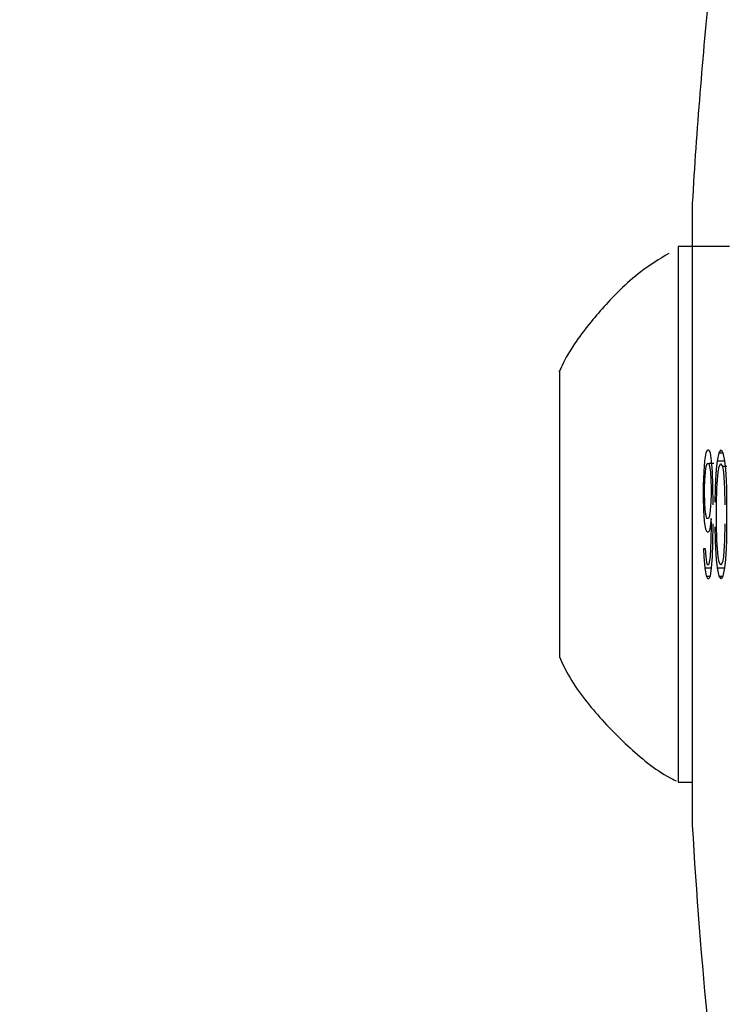
# Model space of a CAD drawing. Units: inches. Extents: x 536 to 3458, y -343 to 2063.
# Drawn here: x 769 to 783, y 966 to 985 of the extents above; entities that cross this region are included whole.
import ezdxf

# ---------------------------------------------------------------- set-up
doc = ezdxf.new("R2010")
doc.units = ezdxf.units.IN
doc.header["$MEASUREMENT"] = 0
doc.layers.get('0').update_dxf_attribs({"lineweight": 30})
doc.layers.add('DIM', color=114, linetype='Continuous', lineweight=13)
doc.dimstyles.new('B1-15', dxfattribs={"dimtxt": 15, "dimasz": 13, "dimexe": 2, "dimexo": 1, "dimtad": 1, "dimtoh": 1, "dimtxsty": 'Standard', "dimcen": 2.5, "dimadec": 0, "dimazin": 0, "dimtfac": 1, "dimtmove": 0, "dimatfit": 3, "dimfxl": 1, "dimarcsym": 0})

# ---------------------------------------------------------------- blocks, each defined once
blk = doc.blocks.new('*D152')
at = {"layer": 'Defpoints', "color": 0, "transparency": 16777216}
for p in [(819.339, 1135.574), (725.663, 915.073), (771.734, 915.073)]:
    blk.add_point(p, dxfattribs=at)
at = {"layer": 'DIM', "color": 0, "lineweight": -2, "transparency": 16777216}
for p, q in [((818.339, 1135.574), (723.663, 1135.574)), ((725.663, 1122.574), (725.663, 928.073)), ((770.734, 915.073), (723.663, 915.073))]:
    blk.add_line(p, q, dxfattribs=at)
at = {"layer": 'DIM', "color": 0, "transparency": 16777216}
for points in [[(723.496, 1122.574), (727.829, 1122.574), (725.663, 1135.574)], [(723.496, 928.073), (727.829, 928.073), (725.663, 915.073)]]:
    blk.add_solid(points, dxfattribs=at)
at = {"layer": 'DIM', "color": 0, "transparency": 16777216, "insert": (716.281, 1025.323), "char_height": 15, "attachment_point": 5, "rotation": 90}
blk.add_mtext('220,5', dxfattribs=at)

msp = doc.modelspace()

# ---------------------------------------------------------------- linework, layer by layer
at = {"linetype": 'Continuous'}
for p, q in [((782.225, 981.562), (782.225, 981.562)), ((782.949, 980.733), (781.949, 980.733)), ((782.468, 976.57), (782.494, 976.73)), ((782.494, 976.73), (782.519, 976.783)), ((782.519, 976.783), (782.544, 976.783)), ((782.544, 976.783), (782.57, 976.73)), ((782.57, 976.73), (782.594, 976.57)), ((782.713, 976.57), (782.745, 976.73)), ((782.745, 976.73), (782.782, 976.783)), ((782.745, 976.73), (782.819, 976.73)), ((782.782, 976.783), (782.819, 976.73)), ((782.819, 976.73), (782.85, 976.57)), ((782.453, 976.357), (782.468, 976.57)), ((782.481, 976.357), (782.496, 976.464)), ((782.496, 976.464), (782.511, 976.517)), ((782.511, 976.517), (782.547, 976.517)), ((782.547, 976.517), (782.562, 976.464)), ((782.643, 976.517), (782.547, 976.517)), ((782.562, 976.464), (782.576, 976.357)), ((782.594, 976.57), (782.609, 976.357)), ((782.68, 976.198), (782.694, 976.41)), ((782.694, 976.41), (782.713, 976.57)), ((782.713, 976.57), (782.85, 976.57)), ((782.729, 976.357), (782.748, 976.464)), ((782.748, 976.464), (782.779, 976.517)), ((782.779, 976.517), (782.81, 976.464)), ((782.81, 976.464), (782.829, 976.357)), ((782.892, 976.464), (782.81, 976.464)), ((782.85, 976.57), (782.868, 976.41)), ((782.868, 976.41), (782.88, 976.198)), ((782.442, 976.091), (782.453, 976.357)), ((782.47, 976.198), (782.481, 976.357)), ((782.576, 976.357), (782.586, 976.198)), ((782.609, 976.357), (782.618, 976.091)), ((782.703, 976.038), (782.729, 976.357)), ((782.829, 976.357), (782.852, 976.038)), ((782.441, 975.879), (782.442, 976.091)), ((782.464, 976.038), (782.47, 976.198)), ((782.464, 975.932), (782.464, 976.038)), ((782.586, 976.198), (782.59, 976.038)), ((782.59, 976.038), (782.59, 975.932)), ((782.618, 976.091), (782.622, 975.719)), ((782.667, 975.772), (782.674, 976.038)), ((782.674, 976.038), (782.68, 976.198)), ((782.696, 975.719), (782.703, 976.038)), ((782.852, 976.038), (782.858, 975.719)), ((782.88, 976.198), (782.886, 976.038)), ((782.886, 976.038), (782.891, 975.772)), ((782.449, 975.613), (782.441, 975.879)), ((782.468, 975.772), (782.464, 975.932)), ((782.59, 975.932), (782.584, 975.772)), ((782.477, 975.613), (782.468, 975.772)), ((782.584, 975.772), (782.573, 975.613)), ((782.696, 975.347), (782.696, 975.719)), ((782.891, 975.772), (782.891, 975.293)), ((782.463, 975.4), (782.449, 975.613)), ((782.492, 975.506), (782.477, 975.613)), ((782.507, 975.453), (782.492, 975.506)), ((782.542, 975.453), (782.507, 975.453)), ((782.557, 975.506), (782.542, 975.453)), ((782.573, 975.613), (782.557, 975.506)), ((782.594, 975.453), (782.563, 975.24)), ((782.595, 975.347), (782.594, 975.453)), ((782.487, 975.24), (782.463, 975.4)), ((782.59, 975.027), (782.595, 975.347)), ((782.622, 975.347), (782.618, 974.974)), ((782.674, 975.027), (782.667, 975.293)), ((782.703, 975.027), (782.696, 975.347)), ((782.858, 975.347), (782.852, 975.027)), ((782.891, 975.293), (782.886, 975.027)), ((782.512, 975.187), (782.487, 975.24)), ((782.537, 975.187), (782.512, 975.187)), ((782.563, 975.24), (782.537, 975.187)), ((782.586, 974.868), (782.59, 975.027)), ((782.618, 974.974), (782.609, 974.708)), ((782.68, 974.868), (782.674, 975.027)), ((782.729, 974.708), (782.703, 975.027)), ((782.852, 975.027), (782.829, 974.708)), ((782.886, 975.027), (782.88, 974.868)), ((782.451, 974.868), (782.475, 974.868)), ((782.457, 974.708), (782.451, 974.868)), ((782.473, 974.496), (782.457, 974.708)), ((782.475, 974.868), (782.486, 974.708)), ((782.486, 974.708), (782.501, 974.602)), ((782.562, 974.602), (782.576, 974.708)), ((782.576, 974.708), (782.586, 974.868)), ((782.609, 974.708), (782.594, 974.496)), ((782.694, 974.655), (782.68, 974.868)), ((782.748, 974.602), (782.729, 974.708)), ((782.829, 974.708), (782.81, 974.602)), ((782.88, 974.868), (782.868, 974.655)), ((782.499, 974.336), (782.473, 974.496)), ((782.473, 974.496), (782.594, 974.496)), ((782.501, 974.602), (782.516, 974.549)), ((782.547, 974.549), (782.562, 974.602)), ((782.594, 974.496), (782.57, 974.336)), ((782.713, 974.496), (782.694, 974.655)), ((782.745, 974.336), (782.713, 974.496)), ((782.713, 974.496), (782.85, 974.496)), ((782.779, 974.549), (782.748, 974.602)), ((782.81, 974.602), (782.779, 974.549)), ((782.85, 974.496), (782.819, 974.336)), ((782.868, 974.655), (782.85, 974.496)), ((782.524, 974.283), (782.499, 974.336)), ((782.499, 974.336), (782.57, 974.336)), ((782.57, 974.336), (782.544, 974.283)), ((782.782, 974.283), (782.745, 974.336)), ((782.745, 974.336), (782.819, 974.336)), ((782.819, 974.336), (782.782, 974.283)), ((782.544, 974.283), (782.524, 974.283)), ((781.949, 970.333), (782.224, 970.333)), ((782.225, 969.503), (782.225, 969.501)), ((782.225, 969.501), (782.225, 969.5))]:
    msp.add_line(p, q, dxfattribs=at)
at = {"linetype": 'Continuous', "flags": 128}
for points in [[(782.225, 981.57), (782.225, 981.569), (782.225, 981.568), (782.225, 981.567), (782.225, 981.566), (782.225, 981.565), (782.225, 981.564), (782.225, 981.563), (782.225, 981.562)], [(781.949, 980.733), (781.949, 980.732), (781.949, 980.616), (781.949, 980.304), (781.948, 979.809), (781.948, 979.15), (781.948, 978.351), (781.948, 977.445), (781.948, 976.465), (781.948, 975.449), (781.948, 974.436)], [(781.948, 974.436), (781.948, 973.465), (781.948, 972.574), (781.948, 971.797), (781.948, 971.163), (781.949, 970.697), (781.949, 970.417), (781.949, 970.333)]]:
    msp.add_lwpolyline(points, dxfattribs=at)
at = {"linetype": 'Continuous'}
for start, end in [(174.2447, 176.63089), (183.36644, 185.58316)]:
    msp.add_arc((884.785, 975.533), 102.738, start, end, dxfattribs=at)
msp.add_open_spline([(782.225, 981.562), (782.225, 981.54), (782.225, 981.495), (782.224, 981.138), (782.224, 980.584), (782.224, 979.832), (782.223, 978.917), (782.223, 977.872), (782.223, 976.737), (782.223, 975.557), (782.223, 974.376), (782.223, 973.239), (782.223, 972.189), (782.224, 971.268), (782.224, 970.509), (782.224, 969.946), (782.225, 969.58), (782.225, 969.529), (782.225, 969.504)], degree=3, dxfattribs=at)
for points, knots in [([(781.771, 980.598), (781.586, 980.484), (781.248, 980.277), (780.729, 979.813), (780.2, 979.22), (779.807, 978.677), (779.662, 978.342), (779.644, 978.301)], [0, 0, 0, 0, 0.2046926, 0.3740139, 0.6553656, 0.9571372, 1, 1, 1, 1]), ([(779.649, 978.298), (779.649, 978.31), (779.649, 978.333), (779.649, 978.291), (779.649, 978.27)], [0, 0, 0, 0, 0.503332, 1, 1, 1, 1]), ([(779.649, 978.27), (779.649, 978.173), (779.649, 977.98), (779.649, 977.331), (779.648, 976.502), (779.648, 975.557), (779.648, 974.612), (779.649, 973.768), (779.649, 973.134), (779.649, 972.77), (779.649, 972.768), (779.649, 972.767)], [0, 0, 0, 0, 0.115223, 0.230445, 0.345668, 0.46089, 0.576113, 0.691335, 0.806558, 0.921781, 1, 1, 1, 1]), ([(779.647, 972.766), (779.674, 972.705), (779.839, 972.331), (780.291, 971.719), (781.004, 970.986), (781.563, 970.532), (781.893, 970.37), (781.915, 970.36)], [0, 0, 0, 0, 0.059716, 0.365544, 0.671705, 0.978295, 1, 1, 1, 1])]:
    msp.add_open_spline(points, degree=3, knots=knots, dxfattribs=at)

# ---------------------------------------------------------------- dimensions: what is measured, and where the dimension line sits
at = {"layer": 'DIM'}
dim = msp.add_linear_dim(base=(725.663, 915.073), p1=(819.339, 1135.574), p2=(771.734, 915.073), angle=90, dimstyle='B1-15', dxfattribs=at)
dim.commit()
dim.dimension.update_dxf_attribs({"geometry": '*D152', "text_midpoint": (716.281, 1025.323)})

doc.saveas('drawing.dxf')
